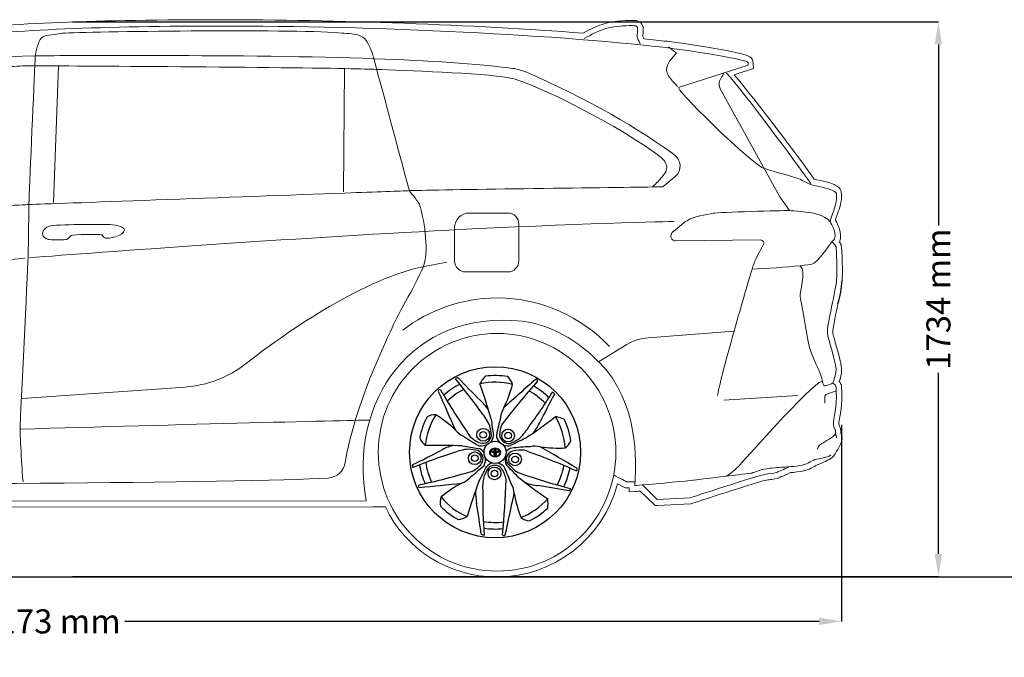
# Model space of a CAD drawing. Units: millimetres. Extents: x 9376 to 18686, y 1889 to 6545.
# Drawn here: x 12143 to 15207, y 4561 to 6545 of the extents above; entities that cross this region are included whole.
import ezdxf

# ---------------------------------------------------------------- set-up
doc = ezdxf.new("R2010")
doc.units = ezdxf.units.MM
doc.header["$MEASUREMENT"] = 0
doc.layers.add('Layer 1', color=7, linetype='Continuous')
doc.styles.get("Standard").update_dxf_attribs({"font": 'arial.ttf'})
doc.dimstyles.get("Standard").update_dxf_attribs({"dimtxt": 75, "dimasz": 70, "dimexe": 0.18, "dimexo": 0.0625, "dimgap": 20, "dimtad": 0, "dimdec": 4, "dimzin": 0, "dimdsep": 46, "dimtxsty": 'Standard', "dimcen": 0.09, "dimadec": 0, "dimazin": 0, "dimtfac": 1, "dimtdec": 4, "dimtofl": 0, "dimtmove": 0, "dimatfit": 3, "dimfxl": 0, "dimtolj": 1, "dimtzin": 0, "dimarcsym": 0})

# ---------------------------------------------------------------- blocks, each defined once
blk = doc.blocks.new('*D26')
at = {"color": 0, "lineweight": -2, "transparency": 16777216}
for p, q in [((9774.6, 5285), (9774.6, 4672.8)), ((14700.5, 5285), (14700.5, 4672.8)), ((9844.6, 4673), (12004.7, 4673)), ((14630.5, 4673), (12470.3, 4673))]:
    blk.add_line(p, q, dxfattribs=at)
at = {"color": 0, "transparency": 16777216}
for points in [[(9844.6, 4684.7), (9844.6, 4661.3), (9774.6, 4673)], [(14630.5, 4684.7), (14630.5, 4661.3), (14700.5, 4673)]]:
    blk.add_solid(points, dxfattribs=at)
at = {"layer": 'Defpoints', "color": 0, "transparency": 16777216}
for p in [(9774.6, 5285), (14700.5, 5285), (14700.5, 4673)]:
    blk.add_point(p, dxfattribs=at)
at = {"color": 0, "transparency": 16777216, "insert": (12237.5, 4673), "char_height": 75, "attachment_point": 5}
blk.add_mtext('\\A1;5173 mm', dxfattribs=at)
blk = doc.blocks.new('*D27')
at = {"color": 0, "lineweight": -2, "transparency": 16777216}
for p, q in [((12307.6, 6538.3), (15002.1, 6538.3)), ((15001.9, 6468.3), (15001.9, 5905)), ((15001.9, 4883.1), (15001.9, 5446.4)), ((12307.6, 4813.1), (15002.1, 4813.1))]:
    blk.add_line(p, q, dxfattribs=at)
at = {"color": 0, "transparency": 16777216}
for points in [[(14990.2, 6468.3), (15013.5, 6468.3), (15001.9, 6538.3)], [(14990.2, 4883.1), (15013.5, 4883.1), (15001.9, 4813.1)]]:
    blk.add_solid(points, dxfattribs=at)
at = {"layer": 'Defpoints', "color": 0, "transparency": 16777216}
for p in [(12307.5, 6538.3), (12307.5, 4813.1), (15001.9, 4813.1)]:
    blk.add_point(p, dxfattribs=at)
at = {"color": 0, "transparency": 16777216, "insert": (15001.9, 5675.7), "char_height": 75, "attachment_point": 5, "rotation": 90}
blk.add_mtext('\\A1;1734 mm', dxfattribs=at)

msp = doc.modelspace()

# ---------------------------------------------------------------- linework, layer by layer
at = {"color": 5}
msp.add_lwpolyline([(9375.56066, 4811.30986), (18685.8961, 4811.30986)], dxfattribs=at)
for centre, radius in [((13622.42611, 5199.1099), 266.10323), ((13585.29116, 5253.5341), 19.83372), ((13662.71127, 5251.24534), 19.83372), ((13585.29116, 5253.5341), 10.28945), ((13662.71127, 5251.24534), 10.28945), ((13622.42611, 5199.1099), 34.49245), ((13559.1903, 5180.61047), 19.83372), ((13559.1903, 5180.61047), 10.28945), ((13684.45865, 5176.90718), 19.83372), ((13684.45865, 5176.90718), 10.28945), ((13620.47917, 5133.25243), 19.83372), ((13620.47917, 5133.25243), 10.28945)]:
    msp.add_circle(centre, radius)
for centre, radius, start, end in [((14349.86952, 5760.67036), 353.75364, 343.65576301, 355.56346049), ((13507.14478, 5418.7973), 12.11842, 89.36657388, 132.9577874), ((12192.17788, 4333.17953), 1704.52009, 35.43478596, 39.94921925), ((15421.62085, 7241.73178), 2635.10213, 223.40811199, 225.52462699), ((13668.59191, 5362.90157), 105.78071, 136.37812444, 152.25032856), ((13622.42611, 5199.1099), 238.71423, 80.53076891, 97.31878491), ((31348.31892, -14327.16188), 26456.57576, 131.701552502, 131.986407066), ((13623.06453, 5393.60529), 56.31019, 17.45679097, 46.67792865), ((13750.19259, 5421.70438), 4.65982, 349.54262397, 117.14725595), ((13450.20819, 5389.40852), 4.65982, 61.54262397, 189.14725595), ((15611.34176, 6662.86348), 2504.4313, 210.45389619, 214.40633519), ((13622.42611, 5199.1099), 238.71423, 117.38836264, 132.03839652), ((13622.42611, 5199.1099), 218.26414, 116.29541366, 133.07313406), ((13622.42611, 5199.1099), 218.26414, 75.57965158, 102.55595949), ((12114.61145, 4888.14194), 1551.53352, 15.48452498, 19.73913236), ((15629.14723, 3759.86344), 2504.4313, 138.45389619, 142.40633519), ((13256.20349, 5524.50643), 435.75645, 334.67415684, 344.83294015), ((13622.42611, 5199.1099), 238.71423, 45.38836264, 60.03839652), ((37670.61624, 16023.48595), 26456.57576, 203.701552502, 203.986407066), ((12356.90638, 6291.7696), 1704.52009, 323.43478596, 327.94921925), ((13622.42611, 5199.1099), 218.26414, 44.29541366, 61.07313406), ((16121.05671, 4119.17889), 2635.10213, 151.40811199, 153.52462699), ((13912.59867, 5471.81749), 139.53894, 217.31431932, 221.01004196), ((13477.3994, 5250.80992), 147.84264, 32.8546014, 48.4490249), ((13703.72576, 5302.25822), 64.52073, 146.24915472, 174.68003152), ((13622.42611, 5199.1099), 238.71423, 152.53076891, 169.31878491), ((13622.42611, 5199.1099), 218.26414, 147.57965158, 174.55595949), ((13437.64729, 5259.81946), 56.31019, 89.45679097, 118.67792865), ((13199.78661, 4951.36455), 435.75645, 46.67415684, 56.83294015), ((13459.28653, 5217.5668), 159.98314, 23.5873153, 40.47727933), ((108292.89557, 19315.13504), 95714.37133, 188.4184696419, 188.4494215822), ((14555.75324, 5063.96734), 948.27242, 165.07241613, 168.55181946), ((12860.73765, 6537.03247), 1551.53352, 303.48452498, 307.73913236), ((13622.42611, 5199.1099), 218.26414, 3.57965158, 30.55595949), ((13792.46726, 5205.81803), 105.78071, 64.37812444, 80.25032856), ((13622.42611, 5199.1099), 238.71423, 8.53076891, 25.31878491), ((10916.89213, 4784.48528), 2734.57266, 9.84062058, 10.47361774), ((13725.02381, 5248.51772), 89.33671, 153.9783626, 177.67036685), ((13589.56676, 5359.96836), 159.98314, 311.5873153, 328.47727933), ((13626.78003, 5353.01468), 147.84264, 320.8546014, 336.4490249), ((13480.91699, 5293.63059), 105.78071, 208.37812444, 224.25032856), ((13549.4492, 5308.30505), 64.52073, 218.24915472, 246.68003152), ((14039.36827, 6044.99541), 948.27242, 237.07241613, 240.55181946), ((13607.14091, 5311.95397), 89.33671, 225.9783626, 249.67036685), ((13583.75713, 5254.72494), 27.62428, 253.91507083, 354.01753266), ((13583.91306, 5253.59529), 33.58305, 316.85218856, 355.94484842), ((13659.97691, 5253.84237), 33.6708, 182.8265659, 222.23305607), ((13666.99187, 5257.70273), 31.72088, 190.08314863, 273.84945486), ((12392.03868, 7644.09957), 2734.57266, 297.84062058, 298.47361774), ((56302.34773, -80475.76532), 95714.37133, 116.4184696418, 116.4494215822), ((13452.23386, 3668.99856), 1551.53352, 87.48452498, 91.73913236), ((13528.44075, 5077.15749), 147.84264, 104.8546014, 120.4490249), ((13554.45965, 5049.65844), 159.98314, 95.5873153, 112.47727933), ((29452.07235, 99598.16845), 95714.37133, 260.4184696419, 260.4494215823), ((13180.70158, 2497.86812), 2734.57266, 81.84062058, 82.47361774), ((13564.93545, 5185.15597), 26.08097, 27.93547988, 75.83777871), ((13575.83852, 5277.47166), 58.29396, 267.36958802, 292.51002685), ((13621.46159, 5191.47757), 20.07491, 87.24610424, 133.3158032), ((13617.75568, 5200.21568), 9.14099, 106.45146855, 138.71597628), ((13622.47493, 5187.51155), 22.68051, 90.12334007, 108.79696332), ((13626.23993, 5204.11062), 7.53627, 135.99733568, 144.55741391), ((13623.01573, 5207.12257), 3.12556, 100.87367019, 134.6532963), ((13623.39063, 5191.47757), 20.07491, 46.6841968, 92.75389576), ((13622.37729, 5187.51155), 22.68051, 71.20303668, 89.87665993), ((13621.83649, 5207.12257), 3.12556, 45.3467037, 79.12632981), ((13618.61229, 5204.11062), 7.53627, 35.44258609, 44.00266432), ((13627.09654, 5200.21568), 9.14099, 41.28402372, 73.54853145), ((13661.78134, 5256.12503), 37.16535, 249.63447776, 283.46718418), ((13679.24378, 5182.96565), 29.26872, 100.09749518, 140.0209957), ((13782.31185, 4269.7017), 948.27242, 93.07241613, 96.55181946), ((13745.64896, 5153.66392), 64.52073, 74.24915472, 102.68003152), ((529.44022, -17693.16578), 26456.57576, 59.701552502, 59.986407066), ((13818.72759, 5647.96136), 435.75645, 262.67415684, 272.83294015), ((13807.5995, 5258.6051), 56.31019, 305.45679097, 334.67792865), ((12235.75901, 7541.45066), 2635.10213, 295.40811199, 297.52462699), ((14004.00382, 3571.2758), 1704.52009, 107.43478596, 111.94921925), ((13556.45005, 5179.19516), 28.39579, 327.73930764, 64.19329585), ((13559.78991, 5174.91373), 32.69958, 329.82676114, 18.97207339), ((13616.65761, 5198.60251), 11.67862, 140.16400948, 214.12650783), ((13615.62304, 5198.00754), 8.68283, 163.52669873, 212.50920377), ((13622.42999, 5207.32955), 21.72188, 224.69983304, 253.69622892), ((13622.91976, 5195.11068), 16.51671, 149.3842582, 161.06704505), ((13621.52109, 5204.36359), 17.21257, 219.81981793, 273.01395928), ((13616.18677, 5208.19773), 8.82214, 212.00328959, 259.04234168), ((13611.52806, 5205.5267), 0.96433, 131.68865948, 221.10304911), ((13615.95289, 5208.55554), 6.32091, 215.41353492, 259.21636669), ((13618.94704, 5225.12532), 25.97076, 260.16251519, 267.75746373), ((13619.09013, 5218.41375), 16.63809, 254.95141656, 267.79192571), ((13621.68532, 5212.53498), 26.59809, 258.38894496, 271.59595812), ((13636.56042, 5198.10168), 18.66046, 176.70429838, 213.0382875), ((13632.21508, 5201.94207), 13.76686, 151.64314881, 180.64117711), ((13631.15003, 5197.43373), 11.26569, 171.06309504, 209.04311541), ((13624.42479, 5303.30242), 104.21168, 267.5781232, 268.90105282), ((13628.03531, 5202.57592), 7.82607, 148.82128935, 187.09812786), ((13621.5374, 5446.79652), 245.19094, 269.70365116, 270.20767178), ((13622.62952, 5192.72299), 1.52979, 209.71897658, 262.35892091), ((13625.95064, 5203.84955), 5.38316, 144.83282395, 148.93206842), ((13622.4311, 5206.41998), 1.02823, 90.27816808, 148.9673516), ((13622.42112, 5206.41998), 1.02823, 31.0326484, 89.72183192), ((13623.31482, 5446.79652), 245.19094, 269.79232822, 270.29634884), ((13620.42743, 5303.30242), 104.21168, 271.09894718, 272.4218768), ((13623.33113, 5204.36359), 17.21257, 266.98604072, 320.18018207), ((13622.2227, 5192.72299), 1.52979, 277.64107909, 330.28102342), ((13623.1669, 5212.53498), 26.59809, 268.40404188, 281.61105504), ((13622.58605, 5188.7424), 1.57572, 270.36413895, 328.87945061), ((13618.90158, 5203.84955), 5.38316, 31.06793158, 35.16717605), ((13616.81691, 5202.57592), 7.82607, 352.90187214, 31.17871065), ((13613.70219, 5197.43373), 11.26569, 330.95688459, 8.93690496), ((13608.2918, 5198.10168), 18.66046, 326.9617125, 3.29570162), ((13612.63714, 5201.94207), 13.76686, 359.35882289, 28.35685119), ((13625.76209, 5218.41375), 16.63809, 272.20807429, 285.04858344), ((13625.90518, 5225.12532), 25.97076, 272.24253627, 279.83748481), ((13622.42223, 5207.32955), 21.72188, 286.30377108, 315.30016696), ((13628.89933, 5208.55554), 6.32091, 280.78363331, 324.58646508), ((13628.66545, 5208.19773), 8.82214, 280.95765832, 327.99671041), ((13633.32416, 5205.5267), 0.96433, 318.89695089, 48.31134052), ((13621.93246, 5195.11068), 16.51671, 18.93295495, 30.6157418), ((13629.22918, 5198.00754), 8.68283, 327.49079623, 16.47330127), ((13628.19461, 5198.60251), 11.67862, 325.87349217, 39.83599052), ((13693.68894, 5176.89624), 40.33308, 166.37046399, 204.92467508), ((13682.19932, 5178.37705), 24.98968, 102.03181763, 217.90078586), ((13701.12017, 5116.80155), 89.33671, 81.9783626, 105.67036685), ((12873.73231, 2845.85309), 2504.4313, 66.45389619, 70.40633519), ((13320.47301, 5154.18716), 46.44794, 357.60307806, 8.72128322), ((13622.42611, 5199.1099), 238.71423, 189.38836264, 204.03839652), ((13622.42611, 5199.1099), 218.26414, 188.29541366, 205.07313406), ((12946.7834, 5857.03845), 948.27242, 309.07241613, 312.55181946), ((13510.38164, 5219.44355), 89.33671, 297.9783626, 321.67036685), ((-71264.78395, 49424.91145), 95714.37133, 332.4184696418, 332.4494215822), ((16054.95932, 3944.27529), 2734.57266, 153.84062058, 154.47361774), ((13620.81512, 5134.56648), 31.6378, 101.62743886, 142.09243522), ((13620.96849, 5129.92889), 28.58324, 40.15825823, 135.77434526), ((13624.34706, 5130.77119), 34.85425, 41.50594016, 82.01206058), ((13568.46402, 5098.83272), 89.33671, 9.9783626, 33.67036685), ((12787.9138, 4759.8466), 948.27242, 21.07241613, 24.55181946), ((-54670.40115, -61866.90011), 95714.37133, 44.418469642, 44.4494215824), ((15567.53884, 7124.82124), 2734.57266, 225.84062058, 226.47361774), ((13622.42611, 5199.1099), 218.26414, 332.29541366, 349.07313406), ((13622.42611, 5199.1099), 238.71423, 333.38836264, 348.03839652), ((13873.60805, 5146.38224), 4.65982, 277.54262397, 45.14725595), ((12844.92247, 7543.00582), 2504.4313, 282.45389619, 286.40633519), ((13496.02425, 5163.4479), 64.52073, 290.24915472, 318.68003152), ((13743.56011, 5088.28691), 159.98314, 167.5873153, 184.47727933), ((13765.2575, 5280.06899), 159.98314, 239.5873153, 256.47727933), ((14659.49141, 6336.95948), 1551.53352, 231.48452498, 235.73913236), ((14270.54013, 6740.3411), 1704.52009, 251.43478596, 255.94921925), ((13388.2231, 5094.12643), 4.65982, 133.54262397, 261.14725595), ((10759.13217, 31415.21399), 26456.57576, 275.701552502, 275.986407066), ((13727.44315, 4720.59833), 435.75645, 118.67415684, 128.83294015), ((15025.05617, 4564.41705), 1551.53352, 159.48452498, 163.73913236), ((11152.98678, 5183.96367), 2504.4313, 354.45389619, 358.40633519), ((13617.28237, 5067.87442), 64.52073, 2.24915472, 30.68003152), ((13770.14369, 5242.52827), 147.84264, 248.8546014, 264.4490249), ((13367.47, 2489.05395), 2635.10213, 79.40811199, 81.52462699), ((13850.53964, 5085.44812), 6.32439, 281.80862638, 12.5157349), ((13507.5881, 5042.13509), 56.31019, 161.45679097, 190.67792865), ((13622.42611, 5199.1099), 218.26414, 219.57965158, 246.55595949), ((13709.36667, 5072.03915), 147.84264, 176.8546014, 192.4490249), ((15288.50233, 5058.98347), 1704.52009, 179.43478596, 183.94921925), ((-12195.377, 10577.17723), 26456.57576, 347.701552502, 347.986407066), ((14109.96971, 5151.11883), 435.75645, 190.67415684, 200.83294015), ((13622.42611, 5199.1099), 238.71423, 224.53076891, 241.31878491), ((10966.22397, 4604.13422), 2635.10213, 7.40811199, 9.52462699), ((13622.42611, 5199.1099), 218.26414, 291.57965158, 318.55595949), ((13622.42611, 5199.1099), 238.71423, 296.53076891, 313.31878491), ((13681.35153, 5039.46408), 105.78071, 352.37812444, 8.25032856), ((13488.80287, 5093.73523), 105.78071, 280.37812444, 296.25032856), ((13736.23113, 5041.38457), 56.31019, 233.45679097, 262.67792865), ((13622.42611, 5199.1099), 218.26414, 260.29541366, 277.07313406), ((13594.26987, 4982.71504), 41.59654, 248.95230502, 261.37205625), ((13622.42611, 5199.1099), 238.71423, 261.38836264, 276.03839652), ((13649.89861, 4943.92793), 4.65982, 205.54262397, 333.14725595)]:
    msp.add_arc(centre, radius, start, end)
at = {"layer": 'Layer 1', "lineweight": 9}
for points in [[(12264.2576, 6401.59033), (12248.32203, 5976.41039)], [(13153.44534, 6393.32094), (13150.65787, 6009.67661)], [(14334.67905, 5361.76527), (14564.72588, 5375.87)]]:
    msp.add_lwpolyline(points, dxfattribs=at)
for points, knots in [([(10528.97755, 5873.84287), (10532.98204, 5877.32388), (10536.98653, 5881.06796), (10541.25409, 5884.55162), (10542.5588, 5885.77131), (10543.95386, 5886.9033), (10545.25857, 5888.12032), (10577.99865, 5915.63623), (10626.67165, 5950.55261), (10633.37592, 5952.55618), (10659.32405, 5960.21706), (10723.7599, 5975.19336), (10734.99213, 5976.84884), (10748.66107, 5979.02513), (10853.84599, 5998.35669), (10874.13415, 6008.71734), (10879.70642, 6011.58983), (10920.10738, 6035.97284), (10980.18799, 6071.14962), (11140.92555, 6165.62313), (11442.28522, 6339.33342), (11592.65947, 6395.32185), (11592.65947, 6395.32185), (11551.56231, 6399.58941), (11551.56231, 6399.58941), (11551.56231, 6399.58941), (11617.82371, 6426.75456), (11722.48514, 6452.35459), (11776.03687, 6465.5027), (11820.44231, 6474.03516), (11909.08314, 6486.66245), (12069.90839, 6509.47502), (12341.14006, 6524.01553), (12713.90026, 6525.49563), (13198.54964, 6527.4992), (13781.15354, 6501.55107), (14156.61351, 6458.27496), (14156.61351, 6458.27496), (14407.12389, 6424.57827), (14409.821, 6411.25743), (14409.821, 6411.25743), (14410.1691, 6403.2458), (14410.1691, 6403.2458), (14410.1691, 6403.2458), (14192.66188, 6333.76115), (14192.66188, 6333.76115), (14206.0704, 6304.06894), (14435.42103, 6084.03467), (14459.80138, 6082.38185), (14459.80138, 6082.38185), (14545.74243, 6057.04224), (14559.32633, 6053.21313), (14573.08296, 6049.38136), (14597.37827, 6033.88157), (14607.99933, 6031.09677), (14618.36264, 6028.39699), (14662.85577, 6019.68916), (14672.60791, 6013.94151), (14682.44774, 6008.45692), (14684.71172, 6007.06452), (14685.14751, 5999.05289), (14687.32381, 5964.83271), (14665.20745, 5934.61969), (14665.72827, 5914.41655)], [0, 0, 0, 0, 1, 1, 1, 2, 2, 2, 3, 3, 3, 4, 4, 4, 5, 5, 5, 6, 6, 6, 7, 7, 7, 8, 8, 8, 9, 9, 9, 10, 10, 10, 11, 11, 11, 12, 12, 12, 13, 13, 13, 14, 14, 14, 15, 15, 15, 16, 16, 16, 17, 17, 17, 18, 18, 18, 19, 19, 19, 20, 20, 20, 21, 21, 21, 21]), ([(13899.22615, 6486.31435), (13920.12283, 6498.41551), (13946.15599, 6511.99941), (13966.35913, 6517.39896), (13999.79541, 6526.62762), (14038.889, 6527.1511), (14056.48005, 6526.62762), (14061.70422, 6526.62762), (14065.88143, 6522.44775), (14065.88143, 6517.39896), (14065.88143, 6509.21195), (14063.88051, 6500.85487), (14065.0125, 6491.88662), (14065.53332, 6488.05486), (14069.54047, 6479.34702), (14073.89306, 6470.46646)], [0, 0, 0, 0, 1, 1, 1, 2, 2, 2, 3, 3, 3, 4, 4, 4, 5, 5, 5, 5]), ([(12153.67314, 5106.99), (12149.49327, 5143.73457), (12143.39752, 5264.41661), (12144.2691, 5282.18039), (12149.66599, 5402.68971), (12168.90986, 5792.42714), (12169.43334, 5815.93856), (12169.95416, 5839.09922), (12171.43426, 5967.0967), (12171.60963, 5973.01707), (12171.60963, 5973.19245), (12171.60963, 5973.19245), (12171.60963, 5973.19245), (12171.60963, 5973.19245), (12171.60963, 5973.36517), (12171.60963, 5973.80096), (12171.78236, 5975.54147), (12171.95773, 5979.89671), (12172.30584, 5986.60097), (12175.00561, 6052.86237), (12187.19445, 6346.47347), (12190.93853, 6419.7022), (12191.46201, 6428.23466), (12191.81011, 6433.72189), (12191.8978, 6435.63512), (12191.8978, 6435.63512), (12191.8978, 6435.8105), (12191.8978, 6435.8105), (12191.8978, 6435.98322), (12191.8978, 6436.24629), (12192.07052, 6436.41901), (12194.24682, 6454.70626), (12203.21506, 6486.6598), (12215.58195, 6492.31976), (12226.89921, 6497.63162), (12255.19901, 6500.15867), (12272.61468, 6502.59537), (12277.05496, 6503.20389), (12281.40755, 6503.29158), (12285.84783, 6503.55199), (12392.51284, 6509.29964), (13028.05995, 6516.17928), (13146.82611, 6503.37927), (13160.8458, 6501.89917), (13192.0181, 6502.41999), (13210.3027, 6491.27545), (13228.76267, 6480.39132), (13242.8674, 6431.89104), (13242.8674, 6431.89104), (13242.8674, 6431.89104), (13243.99939, 6427.53845), (13243.99939, 6427.53845), (13281.35513, 6290.48504), (13317.6639, 6153.17121), (13354.75657, 6016.1178), (13354.75657, 6016.1178), (13355.97626, 6011.41711), (13355.97626, 6011.41711), (13355.97626, 6011.41711), (13378.268, 5986.94908), (13386.62507, 5970.84078), (13395.0725, 5954.73248), (13416.66538, 5843.62719), (13404.12843, 5793.90723), (13391.50114, 5744.27496), (13328.28762, 5646.49316), (13306.60705, 5596.77586), (13286.66699, 5550.6246), (13185.92235, 5352.01314), (13155.79435, 5167.24333), (13151.44177, 5140.85941), (13129.93392, 5120.74663), (13103.20455, 5119.09115), (12846.16264, 5102.81013), (11610.85903, 5099.23878), (11183.76587, 5098.45489), (11124.55684, 5098.28216), (11080.75725, 5098.28216), (11057.42121, 5098.28216)], [0, 0, 0, 0, 1, 1, 1, 2, 2, 2, 3, 3, 3, 4, 4, 4, 5, 5, 5, 6, 6, 6, 7, 7, 7, 8, 8, 8, 9, 9, 9, 10, 10, 10, 11, 11, 11, 12, 12, 12, 13, 13, 13, 14, 14, 14, 15, 15, 15, 16, 16, 16, 17, 17, 17, 18, 18, 18, 19, 19, 19, 20, 20, 20, 21, 21, 21, 22, 22, 22, 23, 23, 23, 24, 24, 24, 25, 25, 25, 26, 26, 26, 26]), ([(11207.62539, 5915.5512), (11207.62539, 5915.5512), (11206.14264, 5915.37582), (11206.14264, 5915.37582), (11206.14264, 5915.37582), (11152.59357, 5911.54406), (11152.59357, 5911.54406), (11152.59357, 5911.54406), (11133.7855, 5910.15165), (11133.26467, 5910.15165), (11091.46866, 5921.81967), (11042.44756, 5955.42868), (11021.63591, 5973.62824), (11009.70747, 5983.205), (11009.8802, 6001.49225), (11021.98401, 6010.72091), (11030.51647, 6017.25245), (11039.39968, 6023.95671), (11048.54065, 6030.74867), (11086.76797, 6059.56929), (11199.35335, 6133.93001), (11199.35335, 6133.93001), (11455.26061, 6295.97228), (11730.58446, 6424.66596), (12194.0741, 6432.76262), (12194.7703, 6432.76262), (12195.20609, 6432.76262), (12195.90229, 6432.76262), (12197.38238, 6432.938), (12199.12554, 6432.938), (12200.77836, 6432.938), (12208.3542, 6433.11073), (12871.76532, 6438.07448), (13246.00296, 6423.88207), (13246.61413, 6423.88207), (13247.48305, 6423.88207), (13248.18191, 6423.88207), (13413.96826, 6417.78632), (13566.9546, 6408.20956), (13677.88716, 6393.84176), (13692.16727, 6391.92588), (13711.58385, 6385.56972), (13725.08007, 6380.08513), (13966.18641, 6272.02772), (14097.5772, 6184.4312), (14177.77326, 6127.05037), (14201.4574, 6110.07048), (14206.59388, 6076.6342), (14181.95313, 6056.34603), (14161.31686, 6039.62922), (14144.86046, 6025.00102), (14142.85689, 6025.00102), (14142.50878, 6025.00102), (14131.44928, 6024.82564), (14112.12038, 6024.65291), (14112.12038, 6024.65291), (14112.03269, 6024.65291), (14112.03269, 6024.65291), (13975.93854, 6022.99744), (13433.21213, 6015.94508), (13363.46441, 6013.42068), (13362.07201, 6013.42068), (13360.59191, 6013.2453), (13358.76372, 6013.2453), (13358.06752, 6013.2453), (13357.37132, 6013.2453), (13356.58742, 6013.2453), (13329.07151, 6012.11331), (13254.18997, 6009.41354), (13154.66502, 6005.66946), (12829.01004, 5993.82872), (12239.1784, 5972.14815), (12175.61412, 5970.14457), (12174.91792, 5970.14457), (12174.22172, 5970.14457), (12173.61321, 5970.14457), (12173.08973, 5970.14457), (12172.56625, 5970.14457), (12172.04542, 5970.14457), (12135.47358, 5969.10027), (11683.47925, 5942.10784), (11387.60416, 5923.82059)], [0, 0, 0, 0, 1, 1, 1, 2, 2, 2, 3, 3, 3, 4, 4, 4, 5, 5, 5, 6, 6, 6, 7, 7, 7, 8, 8, 8, 9, 9, 9, 10, 10, 10, 11, 11, 11, 12, 12, 12, 13, 13, 13, 14, 14, 14, 15, 15, 15, 16, 16, 16, 17, 17, 17, 18, 18, 18, 19, 19, 19, 20, 20, 20, 21, 21, 21, 22, 22, 22, 23, 23, 23, 24, 24, 24, 25, 25, 25, 26, 26, 26, 27, 27, 27, 27]), ([(14161.92537, 6460.97474), (14161.92537, 6460.97474), (14187.26233, 6441.29508), (14187.26233, 6441.29508), (14187.26233, 6441.29508), (14153.04216, 6409.9474), (14155.74193, 6387.65832), (14158.5294, 6365.19386), (14190.83103, 6337.50257), (14190.83103, 6337.50257)], [0, 0, 0, 0, 1, 1, 1, 2, 2, 2, 3, 3, 3, 3]), ([(14113.51278, 6026.48111), (14123.96112, 6035.18629), (14133.45019, 6046.2458), (14142.85423, 6057.56572), (14142.85423, 6057.56572), (14147.55758, 6063.0503), (14149.73387, 6065.75007), (14162.88198, 6081.51027), (14154.95804, 6104.15011), (14138.84974, 6116.77475), (14019.38472, 6209.50775), (13742.32036, 6351.00144), (13664.47598, 6364.75807), (13580.62353, 6379.38628), (13335.42768, 6387.31022), (13251.22713, 6390.61851), (13237.4705, 6391.14199), (13203.33802, 6392.01357), (13155.53394, 6393.14556), (12944.99139, 6397.49815), (12213.66606, 6401.85074), (12192.85441, 6401.85074), (12172.13046, 6401.85074), (12149.40558, 6401.59033), (12125.63375, 6400.11023), (11943.0429, 6390.00999), (11684.43586, 6365.45427), (11389.51738, 6211.24825), (11388.30036, 6210.72743), (11386.99299, 6210.11626), (11385.77331, 6209.42006), (11378.20012, 6205.41557), (11369.84039, 6200.8876), (11360.95983, 6195.83615), (11309.75977, 6167.10322), (11239.92702, 6124.35059), (11194.65, 6096.13848), (11186.81374, 6091.08703), (11179.75872, 6086.73444), (11173.49025, 6082.90267)], [0, 0, 0, 0, 1, 1, 1, 2, 2, 2, 3, 3, 3, 4, 4, 4, 5, 5, 5, 6, 6, 6, 7, 7, 7, 8, 8, 8, 9, 9, 9, 10, 10, 10, 11, 11, 11, 12, 12, 12, 13, 13, 13, 13]), ([(14538.95313, 5951.07609), (14538.95313, 5951.07609), (14508.56207, 5994.26185), (14508.56207, 5994.26185), (14508.56207, 5994.26185), (14457.88549, 6086.03824), (14457.88549, 6086.03824), (14457.88549, 6086.03824), (14323.96764, 6328.3616), (14323.96764, 6328.3616), (14319.61505, 6336.11282), (14318.65578, 6345.1661), (14321.18284, 6353.70122), (14323.61954, 6361.62516), (14330.58687, 6370.33034), (14334.15557, 6380.17017)], [0, 0, 0, 0, 1, 1, 1, 2, 2, 2, 3, 3, 3, 4, 4, 4, 5, 5, 5, 5]), ([(14572.04131, 5779.71481), (14530.5934, 5775.35956), (14464.6801, 5770.65887), (14422.18788, 5768.83068), (14424.01608, 5775.18684), (14425.40848, 5779.71481), (14426.01965, 5781.71573), (14429.93645, 5794.16764), (14447.17674, 5826.90772), (14457.45236, 5845.80083), (14460.93603, 5852.24468), (14456.05996, 5859.90821), (14448.9199, 5859.90821), (14448.9199, 5859.90821), (14185.26141, 5856.77265), (14185.26141, 5856.77265), (14170.98131, 5856.59992), (14164.10167, 5874.36104), (14174.90076, 5883.76508), (14194.84083, 5901.18075), (14215.73751, 5918.33335), (14222.96525, 5921.72933), (14238.28966, 5931.39378), (14278.77831, 5938.96962), (14301.50318, 5942.97676), (14317.35107, 5945.67388), (14521.53746, 5951.94501), (14536.77418, 5951.24615), (14552.27397, 5950.63764), (14597.03017, 5947.67745), (14624.0226, 5940.27699), (14651.10272, 5932.87387), (14663.81504, 5918.16063), (14663.81504, 5918.16063), (14663.81504, 5918.16063), (14685.84372, 5884.63666), (14679.05176, 5862.95609), (14679.05176, 5862.95609), (14678.09515, 5862.78071), (14669.38731, 5852.68047), (14660.67948, 5842.66792), (14628.46288, 5790.77166), (14608.43778, 5784.93898), (14603.73443, 5783.45889), (14590.15053, 5781.71573), (14572.04131, 5779.71481)], [0, 0, 0, 0, 1, 1, 1, 2, 2, 2, 3, 3, 3, 4, 4, 4, 5, 5, 5, 6, 6, 6, 7, 7, 7, 8, 8, 8, 9, 9, 9, 10, 10, 10, 11, 11, 11, 12, 12, 12, 13, 13, 13, 14, 14, 14, 15, 15, 15, 15]), ([(12173.44049, 5804.27054), (12391.64391, 5822.11934), (12988.70329, 5864.87197), (13478.75222, 5890.55969), (13865.35674, 5910.84785), (14167.41261, 5916.85591), (14179.68914, 5917.20402)], [0, 0, 0, 0, 1, 1, 1, 2, 2, 2, 2]), ([(13696.43482, 5909.10735), (13696.43482, 5909.10735), (13696.43482, 5795.03922), (13696.43482, 5795.03922), (13696.43482, 5775.88304), (13681.02273, 5760.4736), (13661.86655, 5760.4736), (13661.86655, 5760.4736), (13530.99392, 5760.4736), (13530.99392, 5760.4736), (13511.83774, 5760.4736), (13496.42565, 5775.88304), (13496.42565, 5795.03922), (13496.42565, 5795.03922), (13496.42565, 5898.39594), (13496.42565, 5898.39594), (13496.42565, 5923.3848), (13516.71381, 5943.67297), (13541.70533, 5943.67297), (13541.70533, 5943.67297), (13661.86655, 5943.67297), (13661.86655, 5943.67297), (13681.02273, 5943.67297), (13696.43482, 5928.26087), (13696.43482, 5909.10735)], [0, 0, 0, 0, 1, 1, 1, 2, 2, 2, 3, 3, 3, 4, 4, 4, 5, 5, 5, 6, 6, 6, 7, 7, 7, 8, 8, 8, 8]), ([(12213.66606, 5880.28407), (12213.23027, 5890.81744), (12226.89921, 5900.65727), (12232.81958, 5902.22505), (12258.76771, 5909.27741), (12397.0408, 5908.14542), (12415.76119, 5908.05773), (12434.39388, 5908.05773), (12469.31026, 5902.92125), (12468.96216, 5891.8644), (12468.35365, 5870.44424), (12416.45739, 5863.82501), (12409.49272, 5865.3051), (12402.52539, 5866.7852), (12403.13655, 5874.18832), (12398.26049, 5875.92882), (12393.38442, 5877.58429), (12308.13957, 5877.23619), (12303.43622, 5873.66484), (12298.82322, 5870.09614), (12293.68408, 5861.99682), (12290.11538, 5861.21292), (12286.459, 5860.344), (12234.99853, 5859.56011), (12231.95066, 5861.3883), (12228.81509, 5863.2165), (12214.01416, 5867.13595), (12213.75109, 5878.9767)], [0, 0, 0, 0, 1, 1, 1, 2, 2, 2, 3, 3, 3, 4, 4, 4, 5, 5, 5, 6, 6, 6, 7, 7, 7, 8, 8, 8, 9, 9, 9, 9]), ([(14672.87098, 5414.61814), (14672.87098, 5414.61814), (14682.97122, 5436.3864), (14683.31932, 5456.32381), (14683.66742, 5476.26388), (14658.85128, 5550.71229), (14656.41192, 5570.65235), (14653.97522, 5590.50473), (14684.01552, 5711.53488), (14685.32024, 5735.65481), (14686.53992, 5759.77474), (14685.14751, 5832.30727), (14683.49204, 5838.57574), (14681.75154, 5844.84421), (14671.3032, 5852.76816), (14671.3032, 5852.76816)], [0, 0, 0, 0, 1, 1, 1, 2, 2, 2, 3, 3, 3, 4, 4, 4, 5, 5, 5, 5]), ([(12150.36485, 5366.72903), (12150.36485, 5366.72903), (12658.08721, 5402.25392), (12658.08721, 5402.25392), (12726.35217, 5407.0423), (12791.56927, 5432.03381), (12845.55413, 5474.08758), (12963.88716, 5566.12438), (13194.36977, 5729.56172), (13392.2, 5775.36222), (13392.2, 5775.36222), (13472.13299, 5790.25084), (13472.13299, 5790.25084)], [0, 0, 0, 0, 1, 1, 1, 2, 2, 2, 3, 3, 3, 4, 4, 4, 4]), ([(14314.6513, 5375.95769), (14321.87638, 5415.05128), (14343.55695, 5496.29164), (14365.84869, 5575.61611), (14389.62053, 5660.07441), (14414.00087, 5742.27138), (14422.18523, 5768.74299)], [0, 0, 0, 0, 1, 1, 1, 2, 2, 2, 2]), ([(14571.95362, 5779.8025), (14578.9183, 5769.96267), (14578.9183, 5774.14254), (14580.48608, 5758.38234), (14582.05386, 5742.70717), (14571.25476, 5693.42566), (14571.95362, 5684.97824), (14572.64982, 5676.6185), (14595.11429, 5555.32794), (14597.29058, 5538.69616), (14601.47045, 5506.73997), (14641.08751, 5439.607), (14641.00248, 5418.36222)], [0, 0, 0, 0, 1, 1, 1, 2, 2, 2, 3, 3, 3, 4, 4, 4, 4]), ([(13335.34264, 5579.27516), (13416.49266, 5641.9652), (13518.2816, 5679.32093), (13628.77837, 5679.32093), (13766.61302, 5679.32093), (13890.86642, 5621.24389), (13978.46294, 5528.16279)], [0, 0, 0, 0, 1, 1, 1, 2, 2, 2, 2]), ([(13944.59087, 5480.7945), (13944.59087, 5480.7945), (14032.18473, 5534.1682), (14032.18473, 5534.1682), (14052.4729, 5546.3597), (14075.28546, 5553.76016), (14098.79688, 5555.58836), (14098.79688, 5555.58836), (14365.761, 5575.78883), (14365.761, 5575.78883)], [0, 0, 0, 0, 1, 1, 1, 2, 2, 2, 3, 3, 3, 3]), ([(14682.62312, 5390.41318), (14681.31575, 5390.06242), (14658.85128, 5381.09417), (14653.01595, 5378.83019), (14650.23114, 5377.78588), (14648.48798, 5375.1738), (14648.48798, 5372.3013), (14648.48798, 5372.3013), (14648.48798, 5352.18586), (14648.48798, 5352.18586)], [0, 0, 0, 0, 1, 1, 1, 2, 2, 2, 3, 3, 3, 3]), ([(13991.52337, 5128.75826), (14010.15606, 5118.65536), (14031.66391, 5106.99), (14031.66391, 5106.99), (14031.66391, 5106.99), (14057.60938, 5106.99), (14057.60938, 5106.99)], [0, 0, 0, 0, 1, 1, 1, 2, 2, 2, 2])]:
    msp.add_open_spline(points, degree=3, knots=knots, dxfattribs=at)
at = {"layer": 'Layer 1', "lineweight": 15}
for points in [[(12712.33248, 6545.17262), (12314.4107, 6543.69253), (12057.63185, 6531.32831), (11904.20973, 6506.16407)], [(12759.09225, 6545.26031), (12759.09225, 6545.26031), (12712.33248, 6545.17262), (12712.33248, 6545.17262)], [(13896.09059, 6503.29158), (13556.68164, 6529.5878), (13132.11287, 6545.26031), (12759.09225, 6545.26031)], [(13961.65844, 6532.72337), (13945.02666, 6528.1954), (13922.9103, 6518.26788), (13896.09059, 6503.29158)], [(14081.64428, 6494.41102), (14081.73197, 6495.97614), (14082.25279, 6499.8956), (14082.68858, 6503.72737)], [(14085.30067, 6485.96359), (14083.64785, 6489.53495), (14082.25279, 6492.49513), (14081.64428, 6494.41102)], [(14123.17723, 6481.69604), (14110.81301, 6483.17879), (14098.27606, 6484.65888), (14085.30067, 6485.96359)], [(14154.78532, 6478.03965), (14145.55666, 6479.08395), (14134.40946, 6480.39132), (14123.17723, 6481.69604)], [(14424.79997, 6415.17423), (14422.18788, 6430.75905), (14420.18431, 6441.90359), (14164.10167, 6477.17073)], [(14425.49617, 6407.59839), (14425.49617, 6407.59839), (14424.79997, 6415.17423), (14424.79997, 6415.17423)], [(14426.80088, 6393.84176), (14426.80088, 6393.84176), (14425.49617, 6407.59839), (14425.49617, 6407.59839)], [(14366.37217, 6374.07442), (14366.37217, 6374.07442), (14426.80088, 6393.84176), (14426.80088, 6393.84176)], [(14615.40245, 6049.11829), (14571.51783, 6111.81099), (14432.80895, 6295.27342), (14366.37217, 6374.07442)], [(14623.58681, 6047.2901), (14620.45124, 6047.9863), (14617.66644, 6048.59481), (14615.40245, 6049.11829)], [(14680.87996, 6030.31022), (14671.82402, 6036.05787), (14654.4987, 6040.49815), (14623.58681, 6047.2901)], [(14700.47192, 6002.62159), (14699.07952, 6019.94957), (14690.1963, 6024.99836), (14680.87996, 6030.31022)], [(14687.93232, 5941.58436), (14694.11576, 5958.30117), (14701.86433, 5979.11282), (14700.47192, 6002.62159)], [(14681.49113, 5921.46892), (14682.44774, 5926.78077), (14685.2352, 5934.26893), (14687.93232, 5941.58436)], [(14695.50816, 5856.42455), (14703.1717, 5879.93597), (14688.8039, 5908.93197), (14681.49113, 5921.46892)], [(14694.46386, 5853.11626), (14694.46386, 5853.11626), (14695.50816, 5856.42455), (14695.50816, 5856.42455)], [(14699.60034, 5842.92833), (14698.90414, 5846.49969), (14696.90322, 5849.98335), (14694.46386, 5853.11626)], [(14702.56318, 5733.30579), (14703.60749, 5750.97922), (14703.43211, 5831.6961), (14699.60034, 5842.92833)], [(14673.30411, 5571.87203), (14672.60791, 5580.6649), (14682.70815, 5629.07749), (14689.32738, 5661.12137)], [(14683.84014, 5530.77222), (14679.13945, 5547.57672), (14674.26338, 5564.9047), (14673.30411, 5571.87203)], [(14700.47192, 5455.19448), (14700.9954, 5468.2549), (14694.20345, 5493.67955), (14683.84014, 5530.77222)], [(14693.59228, 5418.97073), (14696.90322, 5428.46246), (14700.47192, 5441.78329), (14700.47192, 5455.19448)], [(14693.07146, 5297.32942), (14700.38423, 5328.41402), (14702.91129, 5363.3304), (14700.6473, 5401.20696)], [(14700.2992, 5406.08303), (14699.33993, 5411.57027), (14696.64016, 5415.75013), (14693.59228, 5418.97073)], [(14700.55961, 5402.07854), (14700.55961, 5402.07854), (14700.2992, 5406.08303), (14700.2992, 5406.08303)], [(14700.6473, 5401.20696), (14700.6473, 5401.20696), (14700.55961, 5402.07854), (14700.55961, 5402.07854)], [(14694.89965, 5278.08555), (14692.02716, 5284.09361), (14691.41599, 5290.71284), (14693.07146, 5297.32942)], [(14696.37974, 5276.08464), (14696.37974, 5276.08464), (14694.89965, 5278.08555), (14694.89965, 5278.08555)], [(14697.42405, 5270.9455), (14697.42405, 5270.9455), (14696.37974, 5276.08464), (14696.37974, 5276.08464)], [(14698.99183, 5256.58036), (14698.73142, 5260.84526), (14698.12025, 5267.54952), (14697.42405, 5270.9455)], [(14699.16721, 5256.14457), (14699.07952, 5256.31729), (14699.07952, 5256.49267), (14698.99183, 5256.58036)], [(14631.07496, 5162.62768), (14650.23114, 5170.37624), (14666.68754, 5177.51629), (14675.13496, 5186.57223)], [(14675.13496, 5186.57223), (14679.05176, 5190.49169), (14681.92426, 5196.67247), (14684.45131, 5202.9436)], [(14584.66595, 5141.81603), (14593.80691, 5143.8196), (14616.88255, 5154.61604), (14624.3707, 5160.19097)], [(14483.13742, 5114.91129), (14497.41753, 5116.65445), (14505.34147, 5117.69875), (14512.13342, 5123.35871)], [(14512.13342, 5123.35871), (14512.13342, 5123.35871), (14514.39741, 5123.61912), (14514.39741, 5123.61912)], [(14514.39741, 5123.61912), (14521.36208, 5126.49162), (14532.07349, 5130.9319), (14541.65025, 5136.07104)], [(14541.65025, 5136.07104), (14544.8735, 5136.15872), (14547.65831, 5136.33145), (14549.92229, 5136.50683)], [(14549.92229, 5136.50683), (14549.92229, 5136.50683), (14550.79387, 5136.50683), (14550.79387, 5136.50683)], [(14550.79387, 5136.50683), (14550.79387, 5136.50683), (14554.71067, 5136.76724), (14554.71067, 5136.76724)], [(14554.71067, 5136.76724), (14562.0261, 5137.46344), (14584.66595, 5141.81603), (14584.66595, 5141.81603)], [(14003.27908, 5101.32738), (14003.27908, 5101.32738), (14023.21914, 5090.35822), (14023.21914, 5090.35822)], [(14023.21914, 5090.35822), (14023.21914, 5090.35822), (14027.13594, 5088.17927), (14027.13594, 5088.17927)], [(14027.13594, 5088.17927), (14027.13594, 5088.17927), (14039.84827, 5088.17927), (14039.84827, 5088.17927)], [(14039.84827, 5088.17927), (14039.84827, 5088.17927), (14039.84827, 5075.73001), (14039.84827, 5075.73001)], [(14234.97872, 5039.94206), (14319.17926, 5067.543), (14450.31231, 5109.8625), (14466.68102, 5112.73499)], [(14466.68102, 5112.73499), (14472.94949, 5113.60657), (14478.52176, 5114.30277), (14483.13742, 5114.91129)], [(14039.84827, 5075.73001), (14039.84827, 5075.73001), (14058.48362, 5077.21011), (14058.48362, 5077.21011)], [(14058.48362, 5077.21011), (14058.48362, 5077.21011), (14064.40399, 5077.64324), (14074.32885, 5078.51482)], [(14074.32885, 5078.51482), (14074.32885, 5078.51482), (14114.99287, 5038.46196), (14114.99287, 5038.46196)], [(11133.7855, 5027.92593), (11133.7855, 5027.92593), (13275.17434, 5029.31834), (13275.17434, 5029.31834)], [(13275.17434, 5029.31834), (13275.17434, 5029.31834), (13242.17385, 5029.31834), (13242.17385, 5029.31834)], [(13242.17385, 5029.31834), (13242.17385, 5029.31834), (13280.91934, 5028.88255), (13280.91934, 5028.88255)], [(14114.99287, 5038.46196), (14114.99287, 5038.46196), (14120.39242, 5033.06242), (14120.39242, 5033.06242)], [(14120.39242, 5033.06242), (14120.39242, 5033.06242), (14128.0533, 5033.49821), (14128.0533, 5033.49821)], [(14128.0533, 5033.49821), (14128.0533, 5033.49821), (14230.53844, 5039.07048), (14230.53844, 5039.07048)], [(14230.53844, 5039.07048), (14230.53844, 5039.07048), (14232.80242, 5039.15817), (14232.80242, 5039.15817)], [(14232.80242, 5039.15817), (14232.80242, 5039.15817), (14234.97872, 5039.94206), (14234.97872, 5039.94206)]]:
    msp.add_open_spline(points, degree=3, dxfattribs=at)
for points, knots in [([(14082.68858, 6503.72737), (14083.12438, 6507.90723), (14083.47248, 6511.99941), (14083.47248, 6516.09159), (14083.47248, 6531.24062), (14071.63173, 6543.17171), (14056.48005, 6543.17171), (14038.71627, 6543.17171), (13997.27101, 6543.17171), (13961.65844, 6532.72337)], [20, 20, 20, 20, 21, 21, 21, 22, 22, 22, 23, 23, 23, 23]), ([(14164.10167, 6477.17073), (14159.2256, 6478.03965), (14155.56921, 6478.03965), (14154.9607, 6478.03965), (14154.87301, 6478.03965), (14154.78532, 6478.03965), (14154.78532, 6478.03965)], [14, 14, 14, 14, 15, 15, 15, 16, 16, 16, 16]), ([(14684.45131, 5202.9436), (14696.55512, 5214.87203), (14702.56318, 5239.16469), (14702.56318, 5242.64835), (14702.56318, 5248.04525), (14700.6473, 5252.74859), (14699.16721, 5256.14457)], [119, 119, 119, 119, 120, 120, 120, 121, 121, 121, 121]), ([(14624.3707, 5160.19097), (14624.28301, 5160.19097), (14624.28301, 5160.10328), (14624.3707, 5160.10328), (14624.89152, 5160.10328), (14627.67899, 5161.23527), (14631.07496, 5162.62768)], [115, 115, 115, 115, 116, 116, 116, 117, 117, 117, 117]), ([(13280.91934, 5028.88255), (13343.69972, 4897.31637), (13476.40055, 4811.19994), (13628.5153, 4811.19994), (13805.96967, 4811.19994), (13960.00297, 4931.88465), (14003.27908, 5101.32738)], [91, 91, 91, 91, 92, 92, 92, 93, 93, 93, 93])]:
    msp.add_open_spline(points, degree=3, knots=knots, dxfattribs=at)
at = {"layer": 'Layer 1', "lineweight": 9}
for points in [[(14342.77572, 6378.77776), (14398.84918, 6315.99738), (14556.88697, 6103.71167), (14604.69104, 6035.27398)], [(11101.83196, 5710.14513), (11318.64299, 5730.34561), (11713.08376, 5766.30629), (12159.07269, 5802.96316)], [(13221.27451, 5047.77831), (13164.41716, 5355.66952), (13362.5078, 5645.44886), (13706.70779, 5606.70072)], [(13706.70779, 5606.70072), (13773.14456, 5599.12488), (13859.08561, 5565.77628), (13944.67856, 5480.70681)], [(13944.67856, 5480.70681), (13945.46245, 5480.00796), (13946.33137, 5479.22406), (13947.20295, 5478.35514)], [(13947.20295, 5478.35514), (14069.80088, 5354.97332), (14061.61653, 5163.58429), (14057.87245, 5109.16364)], [(14381.61155, 5157.49119), (14381.61155, 5157.49119), (14610.0029, 5415.05393), (14638.56312, 5419.5819)], [(14638.56312, 5419.5819), (14642.39488, 5420.01503), (14643.09109, 5412.17878), (14645.09466, 5406.95461)], [(14645.09466, 5406.95461), (14647.27095, 5401.55772), (14672.95867, 5414.53045), (14672.95867, 5414.53045)], [(14672.95867, 5414.53045), (14676.61506, 5412.35416), (14682.71081, 5408.26198), (14683.14394, 5404.08211)], [(14683.14394, 5404.08211), (14683.4947, 5400.42573), (14688.19539, 5352.62165), (14676.26696, 5302.38086)], [(14676.26696, 5302.38086), (14673.74256, 5291.66946), (14674.78686, 5280.43722), (14680.01103, 5270.68509)], [(12146.18499, 5271.29626), (12625.17175, 5285.14057), (13203.59843, 5299.42068), (13231.72285, 5299.42068)], [(14680.01103, 5270.68509), (14680.44682, 5269.90119), (14680.61955, 5269.38037), (14680.79492, 5268.50879)], [(14638.64815, 5226.36733), (14647.96715, 5231.67919), (14676.87547, 5247.3517), (14681.66385, 5255.62375)], [(14680.79492, 5268.50879), (14681.49113, 5265.46092), (14682.01461, 5257.80004), (14681.66385, 5255.62109)], [(14681.66385, 5255.62375), (14681.31575, 5253.44745), (14685.32024, 5247.26401), (14685.32024, 5244.04341)], [(14626.63468, 5207.29885), (14622.19175, 5208.60356), (14629.24677, 5221.14316), (14638.64815, 5226.36733)], [(14614.18277, 5174.9919), (14620.19083, 5178.82366), (14657.9797, 5181.34806), (14666.68754, 5190.7521)], [(14339.7305, 5124.23029), (14348.61106, 5125.71038), (14375.77621, 5150.78693), (14381.61155, 5157.49119)], [(14421.22861, 5134.67597), (14427.93288, 5136.50683), (14452.22553, 5146.60706), (14477.21705, 5149.47956)], [(14477.21705, 5149.47956), (14494.36965, 5151.48313), (14519.88199, 5152.96323), (14536.77418, 5154.18291)], [(14500.8135, 5137.63882), (14503.25021, 5139.46701), (14522.23366, 5145.9959), (14536.68649, 5154.18025)], [(14536.68649, 5154.18025), (14536.68649, 5154.18025), (14536.86187, 5154.18025), (14536.86187, 5154.18025)], [(14536.77418, 5154.18291), (14536.77418, 5154.18291), (14536.94956, 5154.18291), (14536.94956, 5154.18291)], [(14536.94956, 5154.18291), (14544.52274, 5154.61604), (14550.35808, 5154.96414), (14552.70976, 5155.13952)], [(14552.70976, 5155.13952), (14560.28294, 5155.83572), (14581.44269, 5160.19097), (14581.44269, 5160.19097)], [(14581.44269, 5160.19097), (14587.79885, 5161.49568), (14608.08702, 5171.24782), (14614.18277, 5174.9919)], [(14229.49414, 5057.35507), (14229.49414, 5057.35507), (14440.20941, 5127.0151), (14463.72083, 5130.9319)], [(14237.76618, 5111.86341), (14251.69819, 5113.86698), (14414.61204, 5133.02316), (14421.22861, 5134.67597)], [(14463.72083, 5130.9319), (14487.14191, 5134.76366), (14496.89405, 5134.76366), (14500.8135, 5137.63882)], [(14057.87245, 5109.16364), (14057.43666, 5102.11127), (14057.08856, 5097.41058), (14057.08856, 5095.40701)], [(14057.08856, 5095.40701), (14057.08856, 5095.40701), (14066.4926, 5096.27859), (14081.03311, 5097.41058)], [(14080.94808, 5097.49827), (14080.94808, 5097.49827), (14126.74593, 5052.21859), (14126.74593, 5052.21859)], [(14081.03311, 5097.41058), (14127.7052, 5101.67548), (14227.23015, 5110.38332), (14237.76618, 5111.86341)], [(14126.74593, 5052.21859), (14126.74593, 5052.21859), (14229.49414, 5057.35507), (14229.49414, 5057.35507)], [(11055.15722, 5046.73401), (11055.15722, 5046.73401), (13221.27451, 5047.77831), (13221.27451, 5047.77831)]]:
    msp.add_open_spline(points, degree=3, dxfattribs=at)
at = {"layer": 'Layer 1', "lineweight": 0}
msp.add_open_spline([(13998.22763, 5199.11183), (13998.22763, 4995.01048), (13832.78672, 4829.48454), (13628.60033, 4829.48454), (13424.50163, 4829.48454), (13258.9757, 4995.01048), (13258.9757, 5199.11183), (13258.9757, 5403.21053), (13424.50163, 5568.73647), (13628.60033, 5568.73647), (13832.78672, 5568.73647), (13998.22763, 5403.21053), (13998.22763, 5199.11183)], degree=3, knots=[0, 0, 0, 0, 1, 1, 1, 2, 2, 2, 3, 3, 3, 4, 4, 4, 4], dxfattribs=at)
at = {"layer": 'Layer 1', "lineweight": 18}
msp.add_open_spline([(13998.22763, 5199.11183), (13998.22763, 4995.01048), (13832.78672, 4829.48454), (13628.60033, 4829.48454), (13424.50163, 4829.48454), (13258.9757, 4995.01048), (13258.9757, 5199.11183), (13258.9757, 5403.21053), (13424.50163, 5568.73647), (13628.60033, 5568.73647), (13832.78672, 5568.73647), (13998.22763, 5403.21053), (13998.22763, 5199.11183)], degree=3, knots=[0, 0, 0, 0, 1, 1, 1, 2, 2, 2, 3, 3, 3, 4, 4, 4, 4], dxfattribs=at)

# ---------------------------------------------------------------- dimensions: what is measured, and where the dimension line sits
dim = msp.add_linear_dim(base=(15001.87712, 4813.11574), p1=(12307.54656, 6538.3125), p2=(12307.54656, 4813.11574), angle=90, text='1734 mm', dimstyle='Standard')
dim.commit()
dim.dimension.update_dxf_attribs({"geometry": '*D27', "text_midpoint": (15001.87712, 5675.71412)})
dim = msp.add_linear_dim(base=(14700.47192, 4672.99699), p1=(9774.55769, 5285.02945), p2=(14700.47192, 5285.02945), text='5173 mm', dimstyle='Standard')
dim.commit()
dim.dimension.update_dxf_attribs({"geometry": '*D26', "text_midpoint": (12237.51481, 4672.99699)})

doc.saveas('drawing.dxf')
